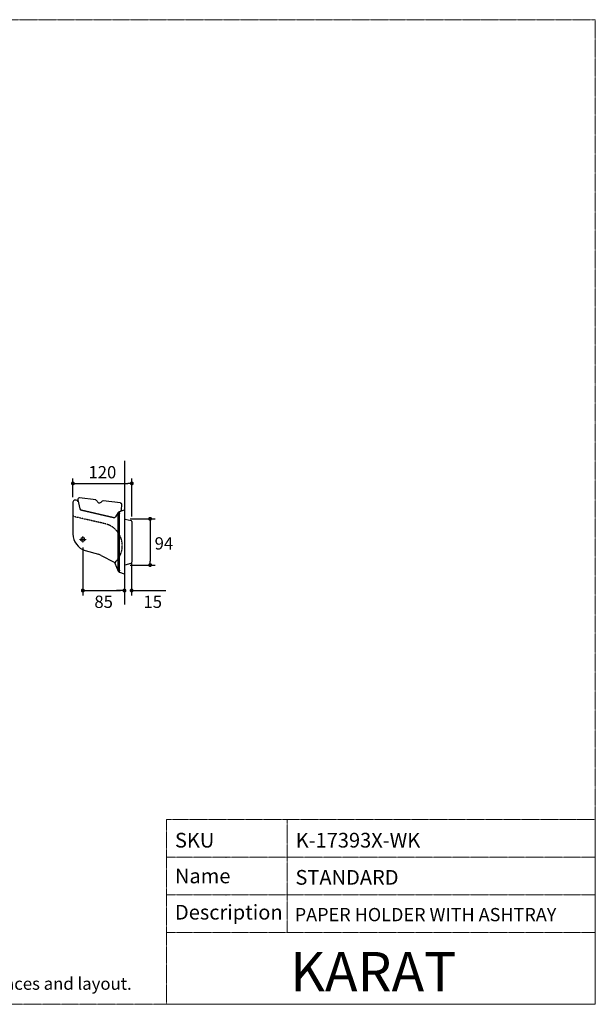
# Model space of a CAD drawing. Units: inches. Extents: x 72 to 20668, y -139 to 1864.
# Drawn here: x 19496 to 20668, y -139 to 1864 of the extents above; entities that cross this region are included whole.
import ezdxf

# ---------------------------------------------------------------- set-up
doc = ezdxf.new("R2010")
doc.units = ezdxf.units.IN
doc.header["$MEASUREMENT"] = 0
doc.linetypes.add('CENTER', pattern=[2, 1.25, -0.25, 0.25, -0.25])
doc.linetypes.add('HIDDEN', pattern=[0.375, 0.25, -0.125])
doc.layers.add('Center line', color=4, linetype='CENTER', lineweight=15)
doc.layers.add('Title block', color=4, linetype='CENTER', lineweight=15)
doc.layers.add('Dimensions', color=7, linetype='Continuous')
doc.layers.add('Wall_Floor', color=7, linetype='Continuous')
doc.styles.get("Standard").update_dxf_attribs({"font": 'helr45w_0.ttf'})
doc.dimstyles.get("Standard").update_dxf_attribs({"dimscale": 10, "dimtxt": 2.5, "dimasz": 0.8, "dimexe": 1, "dimexo": 1, "dimgap": 1, "dimtad": 2, "dimtih": 1, "dimtoh": 1, "dimdec": 0, "dimzin": 0, "dimdsep": 46, "dimtxsty": 'Standard', "dimblk": 'DOT', "dimcen": 2, "dimclrd": 1, "dimclre": 1, "dimclrt": 1, "dimadec": 0, "dimazin": 0, "dimtfac": 1, "dimtdec": 0, "dimtofl": 0, "dimtmove": 0, "dimatfit": 3, "dimfxl": 1, "dimtolj": 1, "dimtzin": 0, "dimarcsym": 0})

# ---------------------------------------------------------------- blocks, each defined once
blk = doc.blocks.new('_Dot')
at = {"color": 0, "linetype": 'ByBlock', "lineweight": -2}
blk.add_line((-0.5, 0), (-1, 0), dxfattribs=at)
at = {"color": 0, "linetype": 'ByBlock', "const_width": 0.5}
blk.add_lwpolyline([(-0.25, 0, 1), (0.25, 0, 1)], format="xyb", close=True, dxfattribs=at)
blk = doc.blocks.new('*D66')
at = {"layer": 'Defpoints', "color": 0, "transparency": 16777216}
for p in [(19710.5, 848.9), (19710.5, 754.9), (19761.1, 754.9)]:
    blk.add_point(p, dxfattribs=at)
at = {"layer": 'Dimensions', "color": 1, "lineweight": -2, "transparency": 16777216}
for p, q in [((19720.5, 848.9), (19771.1, 848.9)), ((19761.1, 840.9), (19761.1, 762.9)), ((19720.5, 754.9), (19771.1, 754.9))]:
    blk.add_line(p, q, dxfattribs=at)
at = {"layer": 'Dimensions', "color": 1, "lineweight": -2, "transparency": 16777216, "xscale": 8, "yscale": 8, "zscale": 8}
for p, rotation in [((19761.1, 848.9), 90), ((19761.1, 754.9), 270)]:
    blk.add_blockref('_Dot', p, dxfattribs=dict(at, rotation=rotation))
at = {"layer": 'Dimensions', "color": 1, "transparency": 16777216, "insert": (19789.2, 798.9), "char_height": 25, "attachment_point": 5}
blk.add_mtext('\\A1;94', dxfattribs=at)
blk = doc.blocks.new('*D71')
at = {"layer": 'Defpoints', "color": 0, "transparency": 16777216}
for p in [(19723.9, 920.9), (19603.9, 882.9), (19723.9, 843.3)]:
    blk.add_point(p, dxfattribs=at)
at = {"layer": 'Dimensions', "color": 1, "lineweight": -2, "transparency": 16777216}
for p, q in [((19603.9, 892.9), (19603.9, 930.9)), ((19723.9, 853.3), (19723.9, 930.9)), ((19611.9, 920.9), (19715.9, 920.9))]:
    blk.add_line(p, q, dxfattribs=at)
at = {"layer": 'Dimensions', "color": 1, "lineweight": -2, "transparency": 16777216, "xscale": 8, "yscale": 8, "zscale": 8, "rotation": 180}
blk.add_blockref('_Dot', (19603.9, 920.9), dxfattribs=at)
at = {"layer": 'Dimensions', "color": 1, "lineweight": -2, "transparency": 16777216, "xscale": 8, "yscale": 8, "zscale": 8}
blk.add_blockref('_Dot', (19723.9, 920.9), dxfattribs=at)
at = {"layer": 'Dimensions', "color": 1, "transparency": 16777216, "insert": (19663.9, 943.7), "char_height": 25, "attachment_point": 5}
blk.add_mtext('\\A1;120', dxfattribs=at)
blk = doc.blocks.new('*D72')
at = {"layer": 'Defpoints', "color": 0, "transparency": 16777216}
for p in [(19723.5, 768.6), (19708.9, 737.5), (19708.9, 703)]:
    blk.add_point(p, dxfattribs=at)
at = {"layer": 'Dimensions', "color": 1, "lineweight": -2, "transparency": 16777216}
for p, q in [((19723.5, 758.6), (19723.5, 693)), ((19708.9, 727.5), (19708.9, 693)), ((19700.9, 703), (19692.9, 703)), ((19731.5, 703), (19793.3, 703))]:
    blk.add_line(p, q, dxfattribs=at)
at = {"layer": 'Dimensions', "color": 1, "lineweight": -2, "transparency": 16777216, "xscale": 8, "yscale": 8, "zscale": 8}
blk.add_blockref('_Dot', (19708.9, 703), dxfattribs=at)
at = {"layer": 'Dimensions', "color": 1, "lineweight": -2, "transparency": 16777216, "xscale": 8, "yscale": 8, "zscale": 8, "rotation": 180}
blk.add_blockref('_Dot', (19723.5, 703), dxfattribs=at)
at = {"layer": 'Dimensions', "color": 1, "transparency": 16777216, "insert": (19766.4, 680.1), "char_height": 25, "attachment_point": 5}
blk.add_mtext('\\A1;15', dxfattribs=at)
blk = doc.blocks.new('*D74')
at = {"layer": 'Defpoints', "color": 0, "transparency": 16777216}
for p in [(19624.1, 800.5), (19708.9, 737.5), (19708.9, 703)]:
    blk.add_point(p, dxfattribs=at)
at = {"layer": 'Dimensions', "color": 1, "lineweight": -2, "transparency": 16777216}
for p, q in [((19624.1, 790.5), (19624.1, 693)), ((19708.9, 727.5), (19708.9, 693)), ((19632.1, 703), (19700.9, 703))]:
    blk.add_line(p, q, dxfattribs=at)
at = {"layer": 'Dimensions', "color": 1, "lineweight": -2, "transparency": 16777216, "xscale": 8, "yscale": 8, "zscale": 8, "rotation": 180}
blk.add_blockref('_Dot', (19624.1, 703), dxfattribs=at)
at = {"layer": 'Dimensions', "color": 1, "lineweight": -2, "transparency": 16777216, "xscale": 8, "yscale": 8, "zscale": 8}
blk.add_blockref('_Dot', (19708.9, 703), dxfattribs=at)
at = {"layer": 'Dimensions', "color": 1, "transparency": 16777216, "insert": (19666.5, 680.1), "char_height": 25, "attachment_point": 5}
blk.add_mtext('\\A1;85', dxfattribs=at)

msp = doc.modelspace()

# ---------------------------------------------------------------- linework, layer by layer
at = {"color": 7, "linetype": 'Continuous'}
for p, q in [((19603.9, 882.9), (19603.9, 818.1)), ((19610.8, 886.9), (19607.9, 886.9)), ((19613.7, 887.6), (19618.3, 869.2)), ((19650.7, 887.2), (19617, 891.3)), ((19700.7, 881.1), (19665.4, 885.4)), ((19686.2, 851.5), (19621.3, 866.3)), ((19621.3, 866.3), (19686.2, 851.5)), ((19696.1, 861.7), (19690.4, 853.2)), ((19696.1, 861.7), (19690.4, 853.2)), ((19708.2, 866.6), (19698.2, 863.3)), ((19700.1, 863.9), (19698.2, 863.3)), ((19702.8, 867.5), (19703.3, 878)), ((19708.9, 866.2), (19708.9, 737.5)), ((19708.9, 866.2), (19708.9, 737.5)), ((19696.2, 744.1), (19696.2, 859.7)), ((19698.7, 744.1), (19698.7, 859.7)), ((19710.4, 848.5), (19722.4, 845.3)), ((19723.9, 843.3), (19723.9, 760.4)), ((19629.1, 784.5), (19655.9, 776.7)), ((19661.6, 774.4), (19687.6, 760.5)), ((19689.4, 758.5), (19696.2, 742.5)), ((19710.4, 755.3), (19722.4, 758.5)), ((19698.6, 740.3), (19708.2, 737.1))]:
    msp.add_line(p, q, dxfattribs=at)
at = {"color": 8, "linetype": 'HIDDEN'}
for p, q in [((19603.9, 871.9), (19603.9, 868.9)), ((19668.9, 839), (19607, 853.1)), ((19603.9, 818.1), (19603.9, 818.1)), ((19629.1, 784.5), (19629.1, 784.5)), ((19689.4, 758.5), (19689.4, 758.5))]:
    msp.add_line(p, q, dxfattribs=at)
msp.add_circle((19624.1, 807), 4, dxfattribs=at)
at = {"color": 7, "linetype": 'Continuous'}
for centre, radius, start, end in [((19607.9, 882.9), 4, 90, 180), ((19610.8, 882.9), 4, 14.0362, 90), ((19616.6, 888.3), 3, 83.0315, 194.0362), ((19650.3, 884.2), 3, 15.0558, 83.0315), ((19658.1, 886.3), 5, 195.0558, 331.0072), ((19665.1, 882.4), 3, 83.0315, 151.0072), ((19622.2, 870.2), 4, 194.0354, 257.126), ((19622.2, 870.2), 4, 194.0362, 257.125), ((19699.5, 859.5), 4, 108.4349, 146.3099), ((19699.5, 859.5), 4, 108.4349, 146.3099), ((19699.5, 859.5), 4, 142.564, 146.3099), ((19698.8, 863.1), 0.368, 108.4736, 117.7085), ((19698.8, 867.7), 4, 288.4349, 357), ((19700.3, 878.1), 3, 357, 83.0315), ((19708.4, 866.2), 0.5, 0.0007, 108.4347), ((19687.1, 855.4), 4, 257.1249, 326.31), ((19687.1, 855.4), 4, 257.125, 323.1174), ((19687.1, 855.4), 4, 323.1174, 326.31), ((19710.9, 850.4), 2, 179.9997, 255.0685), ((19721.9, 843.3), 2, 0, 75.0686), ((19638.9, 818.1), 35, 179.9998, 253.78), ((19647.5, 747.9), 30, 61.9274, 73.7799), ((19685.8, 757), 4, 22.8335, 61.9279), ((19699.9, 744.1), 4, 202.8337, 251.5651), ((19710.9, 753.3), 2, 104.9315, 180), ((19721.9, 760.4), 2, 284.9314, 0), ((19708.4, 737.5), 0.5, 251.5651, 0)]:
    msp.add_arc(centre, radius, start, end, dxfattribs=at)
at = {"color": 8, "linetype": 'HIDDEN'}
for centre, radius, start, end in [((19607.9, 857), 4, 179.9999, 257.125), ((19658.7, 794.3), 45.8, 314.5905, 77.125), ((19693.7, 758.8), 4, 134.5906, 202.8338)]:
    msp.add_arc(centre, radius, start, end, dxfattribs=at)
at = {"color": 9, "linetype": 'Continuous'}
msp.add_arc((19699.8, 743.5), 3.44, 250.1652, 251.5646, dxfattribs=at)
at = {"color": 7, "linetype": 'Continuous'}
for points, start_tangent, end_tangent in [([(19696.2, 859.7), (19696.2, 860.2), (19696.3, 860.8), (19696.5, 861.3), (19696.7, 861.8), (19697, 862.2), (19697.4, 862.6), (19697.8, 863), (19698.2, 863.3), (19698.7, 863.5)], (-0.042207, 0.999109), (0.948683, 0.316228)), ([(19698.7, 863.5), (19698.5, 863.4), (19698.4, 863.2), (19698.3, 862.9), (19698.3, 862.6), (19698.2, 862.2), (19698.3, 861.8), (19698.3, 861.3), (19698.4, 860.8), (19698.5, 860.2), (19698.7, 859.7)], (-0.948683, -0.316228), (0.287348, -0.957826)), ([(19696.2, 744.1), (19696.2, 743.5), (19696.3, 742.9), (19696.5, 742.4), (19696.7, 741.9), (19697, 741.5), (19697.4, 741.1), (19697.8, 740.7), (19698.2, 740.5), (19698.6, 740.3)], (-0.042207, -0.999109), (0.940677, -0.339303)), ([(19696.2, 744.1), (19696.2, 743.5), (19696.3, 742.9), (19696.5, 742.4), (19696.7, 741.9), (19697, 741.5), (19697.4, 741.1), (19697.8, 740.7), (19698.2, 740.5), (19698.6, 740.3)], (-0.042207, -0.999109), (0.940677, -0.339303)), ([(19698.7, 744.1), (19698.5, 743.5), (19698.4, 742.9), (19698.3, 742.4), (19698.3, 741.9), (19698.2, 741.5), (19698.3, 741.1), (19698.3, 740.8), (19698.4, 740.5), (19698.5, 740.4), (19698.7, 740.3)], (-0.287348, -0.957826), (0.948683, -0.316228))]:
    msp.add_spline(points, degree=3, dxfattribs=dict(at, start_tangent=start_tangent, end_tangent=end_tangent))
msp.add_open_spline([(19686.9, 851.3), (19686.9, 851.3), (19687, 851.3), (19687, 851.4), (19687, 851.4)], degree=3, knots=[0, 0, 0, 0, 0.338682, 1, 1, 1, 1], dxfattribs=at)
msp.add_open_spline([(19690.4, 853.1), (19690.4, 853.1), (19690.4, 853.1), (19690.4, 853.2)], degree=3, dxfattribs=at)
at = {"layer": 'Center line', "color": 4, "linetype": 'CENTER', "ltscale": 2}
for p, q in [((19617.4, 807), (19630.8, 807)), ((19624.1, 813.5), (19624.1, 800.5))]:
    msp.add_line(p, q, dxfattribs=at)
at = {"layer": 'Title block', "color": 7}
for p, q in [((20040.3, 7.3), (20040.3, 237)), ((19794.5, 160.4), (20667.6, 160.4)), ((19794.5, 83.8), (20667.6, 83.8)), ((19794.5, 7.3), (20667.6, 7.3))]:
    msp.add_line(p, q, dxfattribs=at)
for points in [[(17846.2, -139), (17846.2, 1864.5), (20667.6, 1864.5), (20667.6, -139)], [(19794.5, -139), (20667.6, -139), (20667.6, 237), (19794.5, 237)]]:
    msp.add_lwpolyline(points, close=True, dxfattribs=at)
for p in [(19915.6, 160.4), (19915.6, 83.8)]:
    msp.add_point(p, dxfattribs=at)
at = {"layer": 'Wall_Floor', "color": 100, "lineweight": 25}
msp.add_line((19708.9, 966.9), (19708.9, 674.6), dxfattribs=at)

# ---------------------------------------------------------------- texts
at = {"insert": (20046.6, -32.6), "char_height": 80, "attachment_point": 1}
msp.add_mtext_dynamic_manual_height_columns('{\\fHelvetica|b1|i0|c0|p34;KARAT}', width=704.434, gutter_width=1, heights=[0], dxfattribs=at)
at = {"insert": (18054.9, -84.4), "char_height": 25, "width": 5410.8, "attachment_point": 1}
msp.add_mtext('* The recommended dimension for installation can be adjusted according to user preferences and layout.', dxfattribs=at)
at = {"layer": 'Title block', "color": 7, "attachment_point": 7}
for s, insert, char_height in [('{\\fHelvetica|b1|i0|c0|p34;SKU}', (19811.7, 180), 29.925), ('{\\fHelvetica|b1|i0|c222|p34;K-17393X-WK}', (20057.5, 180), 29.925), ('{\\fHelvetica|b1|i0|c0|p34;Name}', (19811.7, 107.3), 29.925), ('{\\fHelvetica|b1|i0|c222|p34;STANDARD}', (20057, 104.4), 29.925), ('{\\fHelvetica|b1|i0|c0|p34;Description}', (19811.7, 33.5), 29.925), ('{\\fHelvetica|b1|i0|c222|p34;PAPER HOLDER WITH ASHTRAY}', (20055.6, 30.1), 26.933)]:
    msp.add_mtext(s, dxfattribs=dict(at, insert=insert, char_height=char_height))

# ---------------------------------------------------------------- dimensions: what is measured, and where the dimension line sits
at = {"layer": 'Dimensions'}
for base, p1, p2, picture, middle in [((19723.9, 920.9), (19603.9, 882.9), (19723.9, 843.3), '*D71', (19663.9, 920.9)), ((19708.9, 703), (19723.5, 768.6), (19708.9, 737.5), '*D72', (19766.4, 703))]:
    dim = msp.add_linear_dim(base=base, p1=p1, p2=p2, dimstyle='Standard', dxfattribs=at)
    dim.commit()
    dim.dimension.update_dxf_attribs({"geometry": picture, "text_midpoint": middle, "dimtype": 160})
dim = msp.add_linear_dim(base=(19761.1, 754.9), p1=(19710.5, 848.9), p2=(19710.5, 754.9), angle=270, dimstyle='Standard', dxfattribs=at)
dim.commit()
dim.dimension.update_dxf_attribs({"geometry": '*D66', "text_midpoint": (19761.1, 798.9), "dimtype": 160})
dim = msp.add_linear_dim(base=(19708.9, 703), p1=(19624.1, 800.5), p2=(19708.9, 737.5), dimstyle='Standard', dxfattribs=at)
dim.commit()
dim.dimension.update_dxf_attribs({"geometry": '*D74', "text_midpoint": (19666.5, 680.1)})

doc.saveas('drawing.dxf')
